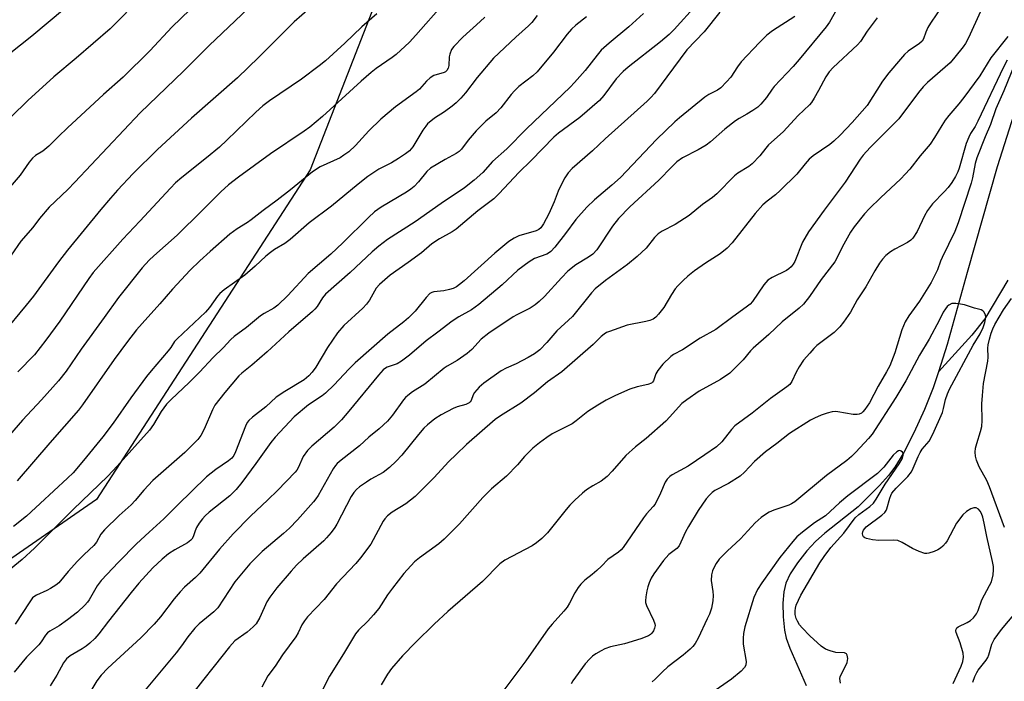
# Model space of a CAD drawing. Units: inches. Extents: x 1261772 to 1267772, y 609449 to 613449.
# Drawn here: x 1263148 to 1263423, y 610032 to 610218 of the extents above; entities that cross this region are included whole.
import ezdxf

# ---------------------------------------------------------------- set-up
doc = ezdxf.new("R2010")
doc.units = ezdxf.units.IN
doc.header["$MEASUREMENT"] = 0
for name, color, linetype in [('HYDRO-Single Line Stream', 4, 'Continuous'), ('NTRL-Farm Land', 3, 'Continuous'), ('Undefined', 1, 'Continuous')]:
    doc.layers.add(name, color=color, linetype=linetype)

msp = doc.modelspace()

# ---------------------------------------------------------------- linework, layer by layer
at = {"layer": 'HYDRO-Single Line Stream'}
for points in [[(1263426.61, 610193.17), (1263421.29, 610176.43), (1263412.95, 610146.82), (1263407.29, 610126.64), (1263404.87, 610119.07)], [(1263424.31, 610144.69), (1263417.9, 610133.88), (1263414.24, 610129.26), (1263404.87, 610119.07)], [(1263404.87, 610119.07), (1263403.41, 610114.5), (1263402.3, 610111.7), (1263401, 610108.45), (1263398.03, 610101.9), (1263395.21, 610096.41), (1263392.69, 610092.31), (1263390.89, 610089.98), (1263388.4, 610087.16), (1263382.44, 610081.18), (1263373.14, 610073.81), (1263370.52, 610071.56), (1263368.05, 610068.91), (1263365.46, 610065.59), (1263363.44, 610062.48), (1263362.17, 610059.89), (1263361.59, 610057.45), (1263361.34, 610054.27), (1263361.4, 610050.4), (1263361.78, 610046.69), (1263362.3, 610044.48), (1263363.31, 610041.61), (1263367.88, 610031.21)]]:
    msp.add_lwpolyline(points, dxfattribs=at)
at = {"layer": 'NTRL-Farm Land'}
msp.add_polyline3d([(1263298.5, 610415.88, 0), (1263327.31, 610389.63, 0), (1263332.66, 610384.14, 0), (1263303.09, 610376.61, 0), (1263286.98, 610349.44, 0), (1263258.93, 610252.24, 0), (1263229.1, 610175.58, 0), (1263169.28, 610083.24, 0), (1263109.67, 610042.06, 0), (1263105.17, 610023.27, 0), (1263092.59, 609917.92, 0)], dxfattribs=at)
at = {"layer": 'Undefined'}
for points, elevation in [([(1263217.22, 610226.09), (1263200.86, 610210.43), (1263193.61, 610203.24), (1263181.55, 610191.58), (1263163.25, 610172.17), (1263161.24, 610170.12), (1263156.03, 610165.1), (1263153.35, 610161.94), (1263151.44, 610159.41), (1263148.15, 610155.61), (1263145.41, 610151.68)], 806), ([(1263182.1, 610224.22), (1263173.1, 610215.07), (1263163.61, 610206.83), (1263157.39, 610201.6), (1263150.04, 610194.96), (1263140.74, 610185.98)], 810), ([(1263407.94, 610224.6), (1263402.68, 610216.65), (1263401.96, 610215.44), (1263401.33, 610214.14), (1263400.72, 610212.27), (1263400.36, 610211.65), (1263399.55, 610210.92), (1263396.44, 610208.82), (1263395.4, 610207.88), (1263394.23, 610206.61), (1263391.02, 610202.74), (1263389.26, 610200.4), (1263384.95, 610193.63), (1263380.78, 610188.84), (1263377.38, 610185.28), (1263375.6, 610183.59), (1263374.46, 610182.72), (1263369.88, 610179.49), (1263368.72, 610178.57), (1263367.55, 610177.3), (1263365.25, 610174.41), (1263360.63, 610169.77), (1263359.33, 610168.56), (1263356.97, 610166.85), (1263355.75, 610165.77), (1263353.61, 610163.38), (1263347.13, 610155.14), (1263345.76, 610153.65), (1263343.83, 610152.06), (1263339.67, 610149.47), (1263336.59, 610147.27), (1263334.75, 610145.85), (1263333.45, 610144.62), (1263331.99, 610143.14), (1263331.24, 610142.25), (1263330.17, 610140.64), (1263328.02, 610137.08), (1263326.6, 610135.16), (1263325.79, 610134.3), (1263325.09, 610133.8), (1263324.12, 610133.36), (1263323.04, 610133.08), (1263317.77, 610132.05), (1263312.8, 610130.36), (1263312, 610130.02), (1263311.32, 610129.6), (1263310.51, 610128.92), (1263308.3, 610126.7), (1263299.51, 610119.06), (1263295.51, 610116.27), (1263291.83, 610113.11), (1263288.05, 610110.24), (1263282.35, 610106.72), (1263280.87, 610105.64), (1263272.85, 610098.69), (1263269.89, 610095.91), (1263267.86, 610093.88), (1263263.64, 610089.36), (1263258.46, 610084.12), (1263255.85, 610082.11), (1263252, 610079.7), (1263250.72, 610078.67), (1263250, 610077.88), (1263249.54, 610077.2), (1263246.03, 610070.74), (1263243.18, 610066.92), (1263241.82, 610065.33), (1263236.47, 610059.66), (1263233.01, 610055.31), (1263228.38, 610050.4), (1263227.46, 610049.3), (1263226.78, 610048.15), (1263225.71, 610045.92), (1263225.07, 610044.86), (1263221.31, 610039.78), (1263219.26, 610036.63), (1263217.26, 610033.89), (1263215.55, 610030.77)], 780), ([(1263195.43, 610220.34), (1263190.48, 610215.59), (1263184.18, 610208.9), (1263176.73, 610201.54), (1263171.25, 610196.65), (1263161.19, 610187.34), (1263158.66, 610184.92), (1263155.99, 610182.22), (1263154.27, 610180.82), (1263152.21, 610179.56), (1263151.37, 610178.86), (1263150.48, 610177.76), (1263148.81, 610175.27), (1263147.93, 610174.11), (1263138.66, 610163.45)], 808), ([(1263228.85, 610220.76), (1263224.65, 610217.06), (1263214.76, 610207.13), (1263208.74, 610201.35), (1263195.85, 610190.01), (1263186.36, 610181.32), (1263179.56, 610174.54), (1263175.14, 610169.86), (1263173.19, 610167.64), (1263170.5, 610164.48), (1263161.15, 610153.1), (1263158.62, 610149.85), (1263151.63, 610140.22), (1263149.62, 610137.68), (1263143.03, 610129.67)], 804), ([(1263266.4, 610222.03), (1263258.64, 610213.28), (1263256.84, 610211.36), (1263253.14, 610207.9), (1263252.03, 610207.01), (1263247.55, 610203.92), (1263246.18, 610202.86), (1263243.33, 610200.37), (1263232.51, 610190.49), (1263229.03, 610187.56), (1263227.4, 610186.38), (1263217.98, 610180.05), (1263209.04, 610173.55), (1263206.24, 610171.38), (1263204.12, 610169.44), (1263198.78, 610164.08), (1263191.82, 610157.32), (1263185.3, 610151.54), (1263184.02, 610150.33), (1263182.08, 610148.12), (1263175.41, 610139.83), (1263171.45, 610134.21), (1263165.04, 610125.4), (1263160.78, 610119.23), (1263158.68, 610116.53), (1263153.94, 610111.23), (1263148.63, 610105.52), (1263143.76, 610099.91)], 800), ([(1263160.31, 610220.63), (1263151.17, 610213.02), (1263144.85, 610207.97)], 812), ([(1263337.15, 610221.75), (1263330.95, 610214.89), (1263329.5, 610213.51), (1263327.12, 610211.45), (1263318.06, 610204.29), (1263316.7, 610203.15), (1263314.73, 610201.05), (1263311.27, 610196.39), (1263310.06, 610195.02), (1263304.51, 610190.2), (1263298.57, 610185.83), (1263297.24, 610184.73), (1263290.92, 610178.24), (1263287.45, 610174.85), (1263281.97, 610168.95), (1263280.49, 610167.51), (1263279.38, 610166.61), (1263275.96, 610164.09), (1263269.97, 610159), (1263268.78, 610158.22), (1263265.28, 610156.29), (1263263.12, 610154.91), (1263260.27, 610152.37), (1263256.52, 610149.64), (1263251.51, 610146.13), (1263248.46, 610143.52), (1263247.56, 610142.43), (1263245.7, 610139.12), (1263244.84, 610137.93), (1263243.82, 610136.87), (1263238.53, 610132.02), (1263236.75, 610129.94), (1263233.95, 610125.8), (1263230.68, 610120.32), (1263229.65, 610118.95), (1263228.72, 610117.88), (1263228.1, 610117.32), (1263227.41, 610116.83), (1263222.03, 610113.5), (1263219.61, 610111.9), (1263216.71, 610109.24), (1263212.94, 610106.35), (1263211.9, 610105.4), (1263211.48, 610104.82), (1263210.98, 610103.83), (1263208.2, 610096.59), (1263207.71, 610095.63), (1263207.13, 610094.83), (1263206.24, 610094.06), (1263202.72, 610091.7), (1263200.11, 610089.59), (1263191.99, 610081.72), (1263188.17, 610077.87), (1263183.99, 610074.16), (1263180.45, 610070.86), (1263175.43, 610065.72), (1263170.59, 610060.59), (1263169.5, 610059.09), (1263167.25, 610055.23), (1263166.74, 610054.5), (1263165.99, 610053.65), (1263163.93, 610051.69), (1263161.2, 610049.58), (1263158.88, 610047.92), (1263156.26, 610046.44), (1263155.57, 610045.94), (1263155.05, 610045.33), (1263153.85, 610043.47), (1263153.19, 610042.59), (1263149.69, 610039.12), (1263146.29, 610034.97)], 790), ([(1263376.87, 610221.2), (1263374.41, 610216.97), (1263373.45, 610215.62), (1263365.91, 610206.45), (1263364.2, 610204.54), (1263358.89, 610198.95), (1263358.32, 610198.19), (1263356.8, 610195.85), (1263355.2, 610193.93), (1263354.39, 610193.17), (1263352.98, 610192.18), (1263351.26, 610191.13), (1263349.1, 610190), (1263348.14, 610189.34), (1263345.16, 610186.96), (1263341.08, 610183.44), (1263339.91, 610182.53), (1263337.65, 610181.14), (1263333.24, 610178.92), (1263331.71, 610177.82), (1263330.24, 610176.4), (1263326.66, 610172.67), (1263318.56, 610165.18), (1263315.34, 610161.94), (1263313.66, 610159.82), (1263309.29, 610153.19), (1263308.15, 610151.94), (1263306.98, 610151.09), (1263303.41, 610148.98), (1263301.2, 610147.19), (1263299.37, 610145.39), (1263294.67, 610140.08), (1263293.19, 610138.68), (1263292.07, 610137.76), (1263290.66, 610136.89), (1263286.87, 610135.02), (1263285.86, 610134.44), (1263279.09, 610129.81), (1263276.93, 610128.14), (1263274.32, 610125.3), (1263273.02, 610124.19), (1263270.22, 610122.16), (1263267.42, 610120.61), (1263266.55, 610120.03), (1263261.17, 610115.6), (1263257.72, 610113.39), (1263256.37, 610112.41), (1263255.76, 610111.86), (1263255.19, 610111.19), (1263252.16, 610106.86), (1263250.76, 610105.2), (1263248.42, 610103.1), (1263245.52, 610100.7), (1263242.89, 610098.31), (1263237.72, 610094.31), (1263236.66, 610093.39), (1263236.14, 610092.8), (1263235.51, 610091.88), (1263231.3, 610084.43), (1263230.67, 610083.42), (1263230.06, 610082.64), (1263225.53, 610077.56), (1263223.28, 610075.26), (1263221.6, 610073.76), (1263215.67, 610068.75), (1263212.18, 610065.29), (1263208.04, 610060.26), (1263203.27, 610052.98), (1263202.17, 610051.86), (1263198.02, 610048.49), (1263196.8, 610047.27), (1263194.87, 610044.86), (1263193.07, 610042.26), (1263191.6, 610040.36), (1263182.75, 610029.69)], 784), ([(1263416.7, 610219.91), (1263413.3, 610212.52), (1263412.48, 610211), (1263411.85, 610210.03), (1263409.48, 610207.09), (1263408.14, 610205.58), (1263401.85, 610200.05), (1263400.6, 610198.84), (1263399.32, 610197.28), (1263393.77, 610189.9), (1263385.78, 610181.82), (1263383.83, 610179.69), (1263383.01, 610178.56), (1263378.83, 610172.11), (1263372.91, 610164.28), (1263368.49, 610158.26), (1263366.85, 610155.34), (1263364.66, 610149.93), (1263364.23, 610149.17), (1263363.7, 610148.47), (1263363.07, 610147.88), (1263362.35, 610147.42), (1263358.35, 610145.44), (1263357.11, 610144.66), (1263356.04, 610143.38), (1263352.89, 610138.74), (1263352.19, 610137.97), (1263351.1, 610137.09), (1263347.39, 610134.44), (1263342.6, 610130.88), (1263338.22, 610128.49), (1263333.3, 610125.21), (1263330.74, 610123.84), (1263330, 610123.33), (1263327.81, 610121.13), (1263326.36, 610119.39), (1263325.78, 610118.44), (1263325.13, 610116.54), (1263324.9, 610116.14), (1263324.57, 610115.85), (1263323.61, 610115.47), (1263320.55, 610114.78), (1263318.56, 610114.16), (1263314.48, 610112.38), (1263311.92, 610111.08), (1263309.54, 610109.73), (1263306.8, 610107.95), (1263303.54, 610105.29), (1263302.37, 610104.44), (1263298.31, 610102.45), (1263296.78, 610101.63), (1263295.32, 610100.66), (1263293.21, 610099.1), (1263291.4, 610097.61), (1263290.12, 610096.39), (1263289.1, 610095.32), (1263287.09, 610092.99), (1263283.99, 610089.81), (1263279.85, 610086.22), (1263277.37, 610083.88), (1263270.87, 610076.44), (1263266.57, 610072.19), (1263265.05, 610070.86), (1263259.64, 610066.96), (1263258.3, 610065.87), (1263255.32, 610062.57), (1263252.09, 610058.49), (1263250.72, 610056.59), (1263248.25, 610052.8), (1263246.8, 610050.94), (1263245.24, 610049.18), (1263242.58, 610046.69), (1263241.74, 610045.62), (1263238.43, 610040.02), (1263234.45, 610033.8), (1263233.89, 610032.76), (1263232.66, 610030.1)], 778), ([(1263306.37, 610218.44), (1263303.46, 610216.13), (1263302.24, 610214.98), (1263301, 610213.55), (1263297.13, 610208.53), (1263292.62, 610203), (1263291.43, 610201.87), (1263287.5, 610198.89), (1263286.24, 610197.75), (1263285.31, 610196.66), (1263282.48, 610192.94), (1263281.12, 610191.59), (1263278.27, 610189.19), (1263275.49, 610186.55), (1263273.28, 610183.92), (1263271.44, 610181.41), (1263270.77, 610180.71), (1263269.89, 610180.12), (1263266.86, 610178.52), (1263262.78, 610176.07), (1263261.72, 610175.15), (1263259.37, 610172.21), (1263258.15, 610170.93), (1263257.27, 610170.15), (1263256.03, 610169.33), (1263248.93, 610165.13), (1263247.11, 610163.79), (1263245.43, 610162.28), (1263238.2, 610155.13), (1263234.83, 610151.93), (1263228.55, 610146.53), (1263222.81, 610140.42), (1263220.07, 610137.73), (1263218.93, 610136.86), (1263216.23, 610135.35), (1263215.21, 610134.69), (1263211.25, 610131.43), (1263207.85, 610128.88), (1263206.92, 610128.04), (1263204.73, 610125.76), (1263201.94, 610123.06), (1263198.11, 610118.92), (1263195.25, 610116.07), (1263190.21, 610111.29), (1263188.9, 610109.93), (1263187.37, 610107.91), (1263185.26, 610104.29), (1263184.11, 610102.69), (1263175.06, 610092.6), (1263172.5, 610089.85), (1263162.76, 610080.45), (1263151.93, 610069.61), (1263148.46, 610066.51), (1263143.84, 610062.62)], 794), ([(1263292.59, 610218.84), (1263291.09, 610216.82), (1263290.17, 610215.89), (1263286.61, 610212.69), (1263280.39, 610206.81), (1263275.79, 610201.48), (1263272.53, 610197.16), (1263271.2, 610195.63), (1263269.91, 610194.39), (1263268.77, 610193.45), (1263266.63, 610191.86), (1263263.83, 610190.06), (1263261.96, 610188.48), (1263261.42, 610187.83), (1263260.61, 610186.65), (1263257.77, 610182), (1263256.86, 610180.93), (1263255.74, 610180.06), (1263253.84, 610178.79), (1263251.82, 610177.59), (1263248.32, 610175.77), (1263245.22, 610173.69), (1263242.53, 610171.56), (1263235.06, 610165.38), (1263228.84, 610160.75), (1263223.46, 610156.04), (1263222.01, 610155), (1263219.14, 610153.27), (1263218.01, 610152.47), (1263216.72, 610151.39), (1263213.69, 610148.61), (1263210.77, 610146.11), (1263205, 610141.95), (1263203.79, 610140.93), (1263203.15, 610140.18), (1263200.87, 610137.02), (1263199.78, 610135.76), (1263191.84, 610128.27), (1263191.12, 610127.5), (1263190.07, 610125.85), (1263189.39, 610124.94), (1263184.57, 610119.35), (1263183.27, 610117.72), (1263178.87, 610111.73), (1263173.94, 610104.63), (1263171.09, 610100.83), (1263165.66, 610094.17), (1263162.73, 610090.76), (1263161.18, 610089.22), (1263149.7, 610078.62), (1263146.03, 610075.7)], 796), ([(1263322.34, 610219.32), (1263318.26, 610215.58), (1263312.74, 610211.09), (1263310.55, 610209.05), (1263309.38, 610207.73), (1263306, 610203.36), (1263303.08, 610200.02), (1263301.87, 610198.74), (1263289.6, 610187.07), (1263284.14, 610181.44), (1263280.12, 610177.92), (1263277.36, 610174.87), (1263275.01, 610172.66), (1263272.23, 610170.55), (1263265.72, 610166.17), (1263258.42, 610161.04), (1263250.72, 610156.04), (1263248.25, 610154.2), (1263246.45, 610152.62), (1263240.25, 610146.8), (1263233.39, 610140.77), (1263232.54, 610139.73), (1263231.07, 610137.35), (1263230.4, 610136.53), (1263229.78, 610135.91), (1263223.11, 610130.22), (1263217.04, 610124.6), (1263212.77, 610120.91), (1263210, 610118.69), (1263209.1, 610117.86), (1263205.18, 610113.28), (1263202.42, 610109.66), (1263201.76, 610108.37), (1263199.46, 610102.93), (1263198.52, 610101.2), (1263197.69, 610100.06), (1263193.99, 610096.41), (1263185.07, 610088.6), (1263182.51, 610085.93), (1263180.11, 610083.03), (1263178.96, 610081.78), (1263175.65, 610078.76), (1263171.54, 610074.82), (1263170.47, 610073.55), (1263169.28, 610071.36), (1263168.59, 610070.43), (1263165.82, 610067.86), (1263163.94, 610066), (1263161.33, 610063.11), (1263158.73, 610059.99), (1263157.87, 610059.28), (1263156.39, 610058.32), (1263155.36, 610057.77), (1263152.48, 610056.48), (1263151.78, 610056.04), (1263151.41, 610055.7), (1263150.6, 610054.61), (1263146.55, 610048.33)], 792), ([(1263277.94, 610218.35), (1263276.69, 610217.09), (1263271.79, 610212.7), (1263269.29, 610210.16), (1263268.65, 610209.24), (1263268.14, 610208.01), (1263268.01, 610207.21), (1263267.92, 610204.79), (1263267.69, 610204.05), (1263267.3, 610203.38), (1263266.97, 610203.06), (1263266.58, 610202.82), (1263263.67, 610201.96), (1263262.7, 610201.37), (1263261.63, 610200.39), (1263259.64, 610198.21), (1263258.78, 610197.41), (1263252.98, 610193.2), (1263248.88, 610189.78), (1263245.52, 610186.49), (1263241.76, 610182.44), (1263239.87, 610180.67), (1263238.52, 610179.65), (1263237.43, 610178.96), (1263231.9, 610176.39), (1263229.72, 610175.01), (1263223.54, 610169.97), (1263219.86, 610167.11), (1263215.93, 610164.22), (1263212.61, 610161.59), (1263211.51, 610160.81), (1263208.63, 610159.04), (1263206.62, 610157.56), (1263201.07, 610152.74), (1263198.25, 610150.15), (1263195.54, 610147.5), (1263190.58, 610142.15), (1263187.01, 610138.02), (1263182.04, 610132.58), (1263180.5, 610130.77), (1263177.93, 610127.56), (1263174.19, 610122.45), (1263165.4, 610109.82), (1263164.26, 610108.3), (1263156.2, 610099.16), (1263147.13, 610088.47)], 798), ([(1263247.72, 610219.22), (1263243.55, 610215.6), (1263238.74, 610211.02), (1263233.35, 610206.12), (1263231.56, 610204.67), (1263226.63, 610201), (1263217.73, 610194.89), (1263215.86, 610193.52), (1263213.86, 610191.74), (1263205.79, 610183.93), (1263203.68, 610181.97), (1263200.07, 610178.95), (1263193.18, 610173.46), (1263191.44, 610171.9), (1263190.02, 610170.48), (1263181.44, 610161.2), (1263176.68, 610156.16), (1263168.39, 610146.81), (1263167.17, 610145.16), (1263159.02, 610133.18), (1263155.1, 610127.89), (1263151.93, 610123.8), (1263147.24, 610119.01)], 802), ([(1263343.75, 610219.76), (1263339.29, 610214.19), (1263334.51, 610209.15), (1263330.73, 610204.19), (1263325.4, 610196.93), (1263324.44, 610195.86), (1263323.38, 610194.83), (1263311.64, 610184.28), (1263308.04, 610180.87), (1263302.42, 610175.93), (1263301.31, 610174.77), (1263300.37, 610173.36), (1263299.1, 610171.04), (1263298.46, 610169.59), (1263297.39, 610166.67), (1263295.85, 610163.28), (1263294.41, 610160.45), (1263293.62, 610159.34), (1263293.08, 610158.89), (1263292.36, 610158.53), (1263287.49, 610157.08), (1263286.17, 610156.42), (1263284.67, 610155.49), (1263280.71, 610152.27), (1263272.16, 610144.49), (1263270.89, 610143.45), (1263270.01, 610142.84), (1263269.08, 610142.38), (1263268.08, 610142.05), (1263266.5, 610141.75), (1263263.64, 610141.39), (1263263.1, 610141.22), (1263262.56, 610140.92), (1263261.54, 610139.88), (1263258.44, 610135.99), (1263256.59, 610134.13), (1263255.25, 610132.98), (1263250.77, 610129.53), (1263241.7, 610121.58), (1263239.86, 610119.8), (1263235.76, 610115.35), (1263233.39, 610113.08), (1263232.4, 610112.33), (1263228.61, 610109.8), (1263224.63, 610106.38), (1263219.33, 610100.71), (1263218.06, 610099.21), (1263213.89, 610093.39), (1263209.93, 610088.05), (1263208.34, 610086.05), (1263206.62, 610084.32), (1263200.81, 610079.69), (1263199.7, 610078.69), (1263198.93, 610077.84), (1263198.03, 610076.66), (1263197.25, 610075.4), (1263196.88, 610074.53), (1263196.35, 610072.83), (1263196, 610072.21), (1263195.69, 610071.85), (1263194.78, 610071.16), (1263191.18, 610069.16), (1263189.46, 610068.04), (1263187.64, 610066.57), (1263185.06, 610064.12), (1263181.18, 610059.83), (1263178.96, 610057.2), (1263172.61, 610049.18), (1263169.94, 610045.67), (1263168.86, 610044.38), (1263167.47, 610043.05), (1263166.42, 610042.17), (1263165.25, 610041.42), (1263161.91, 610039.51), (1263160.86, 610038.67), (1263160.03, 610037.58), (1263158.2, 610034.06), (1263156.3, 610031.08)], 788), ([(1263364.68, 610218.53), (1263358.41, 610214.55), (1263356.88, 610213.27), (1263354.82, 610211.22), (1263349.71, 610205.81), (1263348.65, 610204.43), (1263346.75, 610201.51), (1263345.6, 610200.22), (1263343.97, 610198.59), (1263343.08, 610197.91), (1263340.63, 610196.67), (1263339.5, 610195.9), (1263332.39, 610190.1), (1263331.12, 610188.98), (1263326.04, 610184.05), (1263315.9, 610173.46), (1263313.47, 610171.25), (1263308.6, 610167.15), (1263306.52, 610165.13), (1263303.41, 610161.64), (1263300.56, 610157.78), (1263297.57, 610153.95), (1263296.44, 610152.73), (1263295.78, 610152.25), (1263295.3, 610152), (1263291.85, 610150.75), (1263290.4, 610149.87), (1263287.2, 610147.46), (1263282.78, 610143.36), (1263276.25, 610137.85), (1263274.18, 610136.42), (1263270.7, 610134.43), (1263268.78, 610133.19), (1263264.8, 610130.1), (1263261.54, 610127.7), (1263256.87, 610123.73), (1263254.65, 610121.98), (1263253.4, 610121.3), (1263250.63, 610120.36), (1263250.17, 610120.09), (1263249.53, 610119.56), (1263248.2, 610118.06), (1263239.93, 610107.99), (1263237.89, 610105.63), (1263235.8, 610103.55), (1263229.56, 610098.2), (1263228.29, 610096.96), (1263227.11, 610095.29), (1263225.75, 610092.15), (1263225.35, 610091.46), (1263224.93, 610090.94), (1263219.98, 610085.83), (1263217.26, 610083.17), (1263212.4, 610078.62), (1263207.53, 610073.65), (1263203.7, 610069.35), (1263198.18, 610062.62), (1263197, 610061.45), (1263193.9, 610058.69), (1263192.72, 610057.45), (1263191.01, 610055.42), (1263187.18, 610050.43), (1263185.42, 610048.39), (1263181.66, 610044.54), (1263172.48, 610036.01), (1263170.64, 610034.09), (1263169.4, 610032.48), (1263166.51, 610027.61)], 786), ([(1263387.75, 610218.16), (1263384.94, 610214.41), (1263383.05, 610211.54), (1263382.28, 610210.58), (1263375.47, 610204.28), (1263374.32, 610203.04), (1263373.37, 610201.62), (1263371.34, 610197.79), (1263370.09, 610195.61), (1263369.33, 610194.43), (1263368.78, 610193.76), (1263365.67, 610190.84), (1263361.4, 610186.23), (1263357.34, 610182.56), (1263356.58, 610181.69), (1263354.89, 610179.48), (1263352.73, 610177.25), (1263351.8, 610176.54), (1263348.78, 610174.63), (1263347.82, 610173.93), (1263346.75, 610172.92), (1263343.94, 610169.89), (1263342.9, 610168.87), (1263341.63, 610167.85), (1263338.86, 610165.88), (1263335.11, 610162.81), (1263331.24, 610160.24), (1263327.62, 610158.41), (1263326.44, 610157.65), (1263325.45, 610156.68), (1263323.07, 610153.65), (1263320.54, 610151.3), (1263317.91, 610149.1), (1263311.75, 610144.6), (1263308.87, 610142.29), (1263307.77, 610141.12), (1263302.45, 610134.54), (1263298.08, 610130.55), (1263295.31, 610127.22), (1263293.31, 610125.21), (1263291.81, 610124.08), (1263290.09, 610123.06), (1263286.73, 610121.26), (1263283.92, 610120.03), (1263282.54, 610119.28), (1263277.64, 610115.88), (1263276.39, 610114.75), (1263275.1, 610113.26), (1263274.7, 610112.54), (1263274.12, 610111.02), (1263273.86, 610110.59), (1263273.58, 610110.33), (1263272.63, 610109.88), (1263270.18, 610109.19), (1263269.1, 610108.78), (1263265.7, 610106.97), (1263263.98, 610105.85), (1263261.96, 610104.22), (1263260.91, 610103.22), (1263259.36, 610101.44), (1263254.71, 610095.66), (1263253.19, 610094.04), (1263251.29, 610092.22), (1263249.51, 610090.84), (1263246.06, 610088.93), (1263244.83, 610088.17), (1263242.9, 610086.81), (1263242, 610086.07), (1263241.29, 610085.24), (1263240.52, 610084.1), (1263236.56, 610076.38), (1263235.95, 610075.41), (1263234.92, 610074.05), (1263233.67, 610072.5), (1263232.86, 610071.67), (1263227.1, 610066.63), (1263225.27, 610064.88), (1263223.77, 610063.25), (1263219.74, 610058.51), (1263217.75, 610055.9), (1263216.92, 610054.67), (1263214.97, 610050.28), (1263213.94, 610048.51), (1263213.16, 610047.67), (1263211.41, 610046.15), (1263208.04, 610043.72), (1263206.51, 610042.03), (1263202.25, 610036.6), (1263198.95, 610032.54), (1263195.95, 610028.64)], 782), ([(1263424.26, 610212.95), (1263419.51, 610206.98), (1263416.46, 610201.95), (1263411.99, 610195.86), (1263410.6, 610194.06), (1263407.83, 610190.84), (1263406.76, 610189.47), (1263405.8, 610188.03), (1263403.83, 610184.61), (1263402.54, 610182.74), (1263399.77, 610179.52), (1263396.86, 610175.78), (1263395.6, 610174.33), (1263394.33, 610173.03), (1263388.63, 610167.75), (1263385.58, 610164.75), (1263384.23, 610163.22), (1263381.28, 610159.58), (1263380.31, 610158.11), (1263378.41, 610154.78), (1263375.85, 610149.85), (1263372.03, 610144.89), (1263368.82, 610140.12), (1263367.15, 610138.01), (1263365.91, 610136.85), (1263361.17, 610133.01), (1263357.39, 610129.5), (1263353.05, 610125.68), (1263352.3, 610124.89), (1263350.28, 610122.43), (1263347.58, 610119.66), (1263346.5, 610118.65), (1263343.91, 610116.89), (1263337.94, 610113.61), (1263334.51, 610111.23), (1263333.1, 610110.14), (1263332.15, 610109.15), (1263329.77, 610106.42), (1263328.56, 610105.21), (1263323.06, 610100.38), (1263320.08, 610098), (1263317.44, 610095.62), (1263313.63, 610091.23), (1263312.22, 610089.76), (1263310.5, 610088.45), (1263308.15, 610087.14), (1263306.44, 610086.01), (1263305.3, 610085.09), (1263303.14, 610083.07), (1263301.78, 610081.7), (1263300.68, 610080.47), (1263295.5, 610073.95), (1263293.92, 610072.38), (1263292.38, 610071.14), (1263291.23, 610070.33), (1263283.57, 610066.26), (1263282.15, 610065.29), (1263277.27, 610060.34), (1263267.62, 610051.91), (1263263.81, 610048.4), (1263258.63, 610043.34), (1263254.91, 610039.55), (1263251.83, 610035.92), (1263250.68, 610034.35), (1263248.92, 610031.4)], 776), ([(1263424.14, 610206.27), (1263423.08, 610204.3), (1263415.93, 610189.21), (1263415.14, 610187.73), (1263413.88, 610185.72), (1263413.38, 610184.77), (1263412.67, 610182.97), (1263410.7, 610176.08), (1263410.27, 610175.03), (1263409.63, 610173.75), (1263408.63, 610172.02), (1263407.6, 610170.67), (1263406.48, 610169.38), (1263403.27, 610166.06), (1263401.85, 610164.23), (1263400.97, 610162.75), (1263398.97, 610158.31), (1263397.72, 610156.47), (1263397.15, 610155.87), (1263396.22, 610155.22), (1263392.69, 610153.4), (1263391.49, 610152.66), (1263390.15, 610151.6), (1263389.2, 610150.61), (1263388.4, 610149.48), (1263387.06, 610147.26), (1263384.61, 610142.85), (1263382.17, 610139.19), (1263380.24, 610135.77), (1263378.36, 610132.95), (1263377.27, 610131.66), (1263375.67, 610130.07), (1263370.85, 610126.37), (1263370.03, 610125.6), (1263368.86, 610124.29), (1263367.17, 610122.25), (1263365.91, 610120.4), (1263365.08, 610118.92), (1263363.91, 610116.31), (1263363.31, 610115.49), (1263362.46, 610114.8), (1263357.87, 610111.59), (1263352.75, 610107.48), (1263347.92, 610103.89), (1263346.94, 610102.85), (1263344.23, 610099.38), (1263342.79, 610098.07), (1263339.56, 610095.76), (1263334.89, 610092.65), (1263330.42, 610090.2), (1263329.76, 610089.72), (1263329.01, 610089), (1263328.42, 610088.13), (1263327.15, 610085.02), (1263325.59, 610082.01), (1263325.09, 610081.32), (1263323.18, 610079.25), (1263322.31, 610078.19), (1263316.71, 610069.88), (1263316.15, 610069.22), (1263315.39, 610068.57), (1263312.36, 610066.49), (1263310.58, 610064.63), (1263309.29, 610063.41), (1263307.95, 610062.24), (1263305.96, 610060.71), (1263304.81, 610059.61), (1263304.12, 610058.66), (1263303.18, 610057.16), (1263301.67, 610054.29), (1263300.95, 610053.14), (1263300.08, 610052.05), (1263296.79, 610048.39), (1263295.71, 610047.06), (1263289.4, 610038.07), (1263283.25, 610029.92)], 774), ([(1263426.26, 610205.27), (1263423.21, 610197.69), (1263420.99, 610192.68), (1263419.44, 610188.26), (1263417.97, 610184.82), (1263415.66, 610178.99), (1263415.17, 610177.39), (1263414.42, 610173.38), (1263414.02, 610171.81), (1263410.4, 610160.72), (1263409.45, 610158.28), (1263405.93, 610151.08), (1263405.46, 610150), (1263404.59, 610147.56), (1263402.84, 610144.05), (1263399.57, 610138.85), (1263396.6, 610134.74), (1263395.6, 610133.05), (1263394.65, 610130.8), (1263392.71, 610124.32), (1263391.26, 610120.66), (1263390.4, 610119.04), (1263388.01, 610115.02), (1263385.57, 610110.36), (1263384.31, 610108.44), (1263383.76, 610107.81), (1263383.35, 610107.49), (1263382.67, 610107.17), (1263382.18, 610107.06), (1263381.04, 610107.1), (1263376.75, 610107.85), (1263375.95, 610107.89), (1263375.13, 610107.8), (1263373.74, 610107.43), (1263372.1, 610106.86), (1263370.2, 610106.07), (1263369.09, 610105.51), (1263363.21, 610101.78), (1263359.71, 610098.99), (1263356.49, 610096.58), (1263353.39, 610093.96), (1263350.66, 610090.96), (1263349.39, 610089.81), (1263346.12, 610087.8), (1263342.29, 610085.77), (1263341.61, 610085.28), (1263340.78, 610084.52), (1263339.91, 610083.44), (1263337.68, 610080.2), (1263334.91, 610075.75), (1263334.07, 610074.22), (1263332.84, 610071.3), (1263332.31, 610070.31), (1263331.64, 610069.57), (1263329.4, 610067.88), (1263327.92, 610066.24), (1263325.23, 610062.45), (1263324.54, 610061.24), (1263323.94, 610059.93), (1263323.55, 610058.84), (1263323.28, 610057.74), (1263322.98, 610056.06), (1263322.9, 610054.95), (1263322.96, 610054.42), (1263323.22, 610053.64), (1263325.16, 610049.53), (1263325.53, 610048.51), (1263325.59, 610048), (1263325.44, 610047.26), (1263325.11, 610046.54), (1263324.68, 610045.87), (1263324.33, 610045.48), (1263323.78, 610045.09), (1263321.65, 610044.25), (1263317.02, 610042.91), (1263313.11, 610041.98), (1263311.51, 610041.42), (1263310.49, 610040.95), (1263309.03, 610040.08), (1263308.11, 610039.42), (1263307.3, 610038.67), (1263306.01, 610037.22), (1263302.57, 610032.5), (1263302.15, 610031.66)], 772), ([(1263408.99, 610031.8), (1263411.26, 610036.65), (1263411.76, 610037.94), (1263411.93, 610039.15), (1263411.79, 610040.26), (1263410.95, 610043.12), (1263409.88, 610046.03), (1263409.79, 610046.52), (1263409.83, 610046.96), (1263410.06, 610047.33), (1263410.43, 610047.63), (1263412.94, 610048.84), (1263413.88, 610049.4), (1263414.68, 610050.13), (1263415.5, 610051.22), (1263416.01, 610052.19), (1263417.01, 610055.19), (1263419.21, 610059.23), (1263419.69, 610060.27), (1263420.23, 610062.15), (1263420.33, 610063.6), (1263420.25, 610064.48), (1263419.99, 610065.91), (1263418.43, 610072.92), (1263417.7, 610076.62), (1263417.28, 610078.29), (1263416.92, 610079.36), (1263416.56, 610080.05), (1263416.1, 610080.59), (1263415.47, 610080.94), (1263414.75, 610080.98), (1263413.99, 610080.7), (1263412.75, 610079.94), (1263411.69, 610078.96), (1263409.96, 610076.67), (1263407.35, 610071.69), (1263406.9, 610071.01), (1263406.12, 610070.17), (1263405.46, 610069.61), (1263404.73, 610069.15), (1263403.65, 610068.7), (1263402.24, 610068.27), (1263401.67, 610068.19), (1263401.12, 610068.2), (1263399.47, 610068.71), (1263397.59, 610069.56), (1263394.78, 610071.25), (1263393.54, 610071.78), (1263392.23, 610071.92), (1263388.17, 610071.81), (1263386.44, 610072.02), (1263384.75, 610072.36), (1263384.27, 610072.55), (1263383.9, 610072.82), (1263383.69, 610073.24), (1263383.64, 610073.73), (1263383.72, 610074.25), (1263383.9, 610074.67), (1263384.67, 610075.6), (1263389.09, 610078.9), (1263389.92, 610079.67), (1263390.26, 610080.19), (1263390.47, 610080.69), (1263391.25, 610083.67), (1263391.54, 610084.42), (1263391.89, 610085.04), (1263393.09, 610086.47), (1263396.33, 610089.73), (1263397.33, 610091.06), (1263397.85, 610092.09), (1263399.21, 610095.35), (1263399.73, 610096.4), (1263400.38, 610097.37), (1263402.28, 610099.62), (1263403.32, 610101.59), (1263406.03, 610107.64), (1263406.35, 610108.74), (1263406.87, 610111.32), (1263407.44, 610112.87), (1263408.02, 610114.16), (1263414.62, 610126.45), (1263416.59, 610129.7), (1263417.43, 610131.47), (1263417.88, 610132.83), (1263418.12, 610134.24), (1263418.03, 610135), (1263417.62, 610135.84), (1263417.27, 610136.14), (1263416.81, 610136.34), (1263414.98, 610136.83), (1263412.2, 610137.74), (1263411.09, 610137.99), (1263409.71, 610138.2), (1263408.65, 610138.16), (1263407.76, 610137.71), (1263407.37, 610137.36), (1263406.84, 610136.71), (1263406.24, 610135.74), (1263405.17, 610133.56), (1263402.25, 610128.18), (1263399.63, 610123.68), (1263395.73, 610116.49), (1263392.95, 610111.82), (1263386.34, 610101.57), (1263385.35, 610100.34), (1263381.79, 610096.51), (1263380.59, 610095.33), (1263379.3, 610094.21), (1263373.54, 610090.01), (1263364.7, 610082.6), (1263363.78, 610082.05), (1263363.01, 610081.71), (1263358.85, 610080.26), (1263357.48, 610079.71), (1263356.48, 610079.12), (1263355.32, 610078.26), (1263354.42, 610077.53), (1263353.57, 610076.7), (1263349.54, 610072.27), (1263345.73, 610068.8), (1263343.55, 610066.61), (1263342.69, 610065.4), (1263342.1, 610064.37), (1263341.64, 610063.28), (1263341.36, 610062.18), (1263341.33, 610060.6), (1263341.77, 610057.52), (1263341.84, 610056.37), (1263341.72, 610054.89), (1263341.34, 610052.85), (1263340.78, 610051.19), (1263340.2, 610049.82), (1263337.69, 610044.43), (1263336.84, 610042.96), (1263336.17, 610042.12), (1263335.38, 610041.34), (1263333.46, 610039.73), (1263329.19, 610036.44), (1263327.63, 610035.04), (1263325.6, 610032.99), (1263324.75, 610032.23)], 770), ([(1263423.34, 610075.42), (1263419.22, 610086.79), (1263418.41, 610088.59), (1263416.29, 610092.42), (1263415.52, 610094.29), (1263415.27, 610095.4), (1263415.2, 610096.54), (1263415.29, 610097.66), (1263415.64, 610098.99), (1263416.7, 610102.3), (1263416.99, 610103.71), (1263417.08, 610105.36), (1263417.05, 610110.05), (1263417.2, 610112.44), (1263417.52, 610115.72), (1263418.7, 610122.02), (1263418.77, 610123.14), (1263418.75, 610125.62), (1263418.84, 610126.6), (1263419.16, 610128.18), (1263419.65, 610129.88), (1263420.08, 610131.05), (1263420.65, 610132.24), (1263423.09, 610136.38), (1263425.35, 610139.59)], 772), ([(1263377.51, 610031.86), (1263377.33, 610033.13), (1263377.4, 610033.62), (1263377.57, 610034.11), (1263378.91, 610036.58), (1263379.37, 610037.67), (1263379.5, 610038.73), (1263379.38, 610039.71), (1263379.18, 610040.07), (1263378.61, 610040.36), (1263376.2, 610040.44), (1263374.55, 610040.87), (1263373.24, 610041.4), (1263372.08, 610042.2), (1263368.9, 610045.11), (1263366.72, 610047.34), (1263366, 610048.2), (1263365.41, 610049.19), (1263365.09, 610049.98), (1263364.83, 610051.09), (1263364.77, 610052.14), (1263364.88, 610052.87), (1263365.12, 610053.66), (1263366.42, 610056.49), (1263371.66, 610065.51), (1263372.91, 610067.36), (1263374.8, 610069.83), (1263378.42, 610073.86), (1263381.63, 610078.16), (1263382.63, 610079.05), (1263385.7, 610081.31), (1263386.68, 610082.24), (1263387.42, 610083.33), (1263389.97, 610087.58), (1263393.93, 610093.25), (1263394.76, 610094.7), (1263395.03, 610095.65), (1263395.01, 610096.09), (1263394.81, 610096.52), (1263394.48, 610096.84), (1263394.09, 610096.98), (1263393.68, 610096.89), (1263393.26, 610096.64), (1263392.23, 610095.72), (1263389.6, 610092.37), (1263387.83, 610090.6), (1263379.54, 610084.34), (1263377.21, 610082.34), (1263373.26, 610078.74), (1263370.23, 610076.74), (1263366.81, 610074.15), (1263365.28, 610072.79), (1263364.11, 610071.52), (1263360.55, 610067.05), (1263355.47, 610059.95), (1263354.28, 610058.06), (1263353.22, 610055.8), (1263350.73, 610047.58), (1263350.31, 610045.78), (1263350.22, 610044.43), (1263350.27, 610042.81), (1263351.06, 610037.88), (1263350.97, 610036.93), (1263350.62, 610036.26), (1263349.64, 610035.25), (1263347, 610033), (1263341.47, 610029.16)], 768), ([(1263414.5, 610032.09), (1263415.08, 610033.75), (1263415.6, 610034.81), (1263416.05, 610035.52), (1263418.28, 610038.33), (1263418.72, 610039.01), (1263419.01, 610039.76), (1263419.86, 610042.79), (1263420.47, 610044.09), (1263422.52, 610046.85), (1263426.44, 610051.54)], 772)]:
    msp.add_lwpolyline(points, dxfattribs=dict(at, elevation=elevation))

doc.saveas('drawing.dxf')
